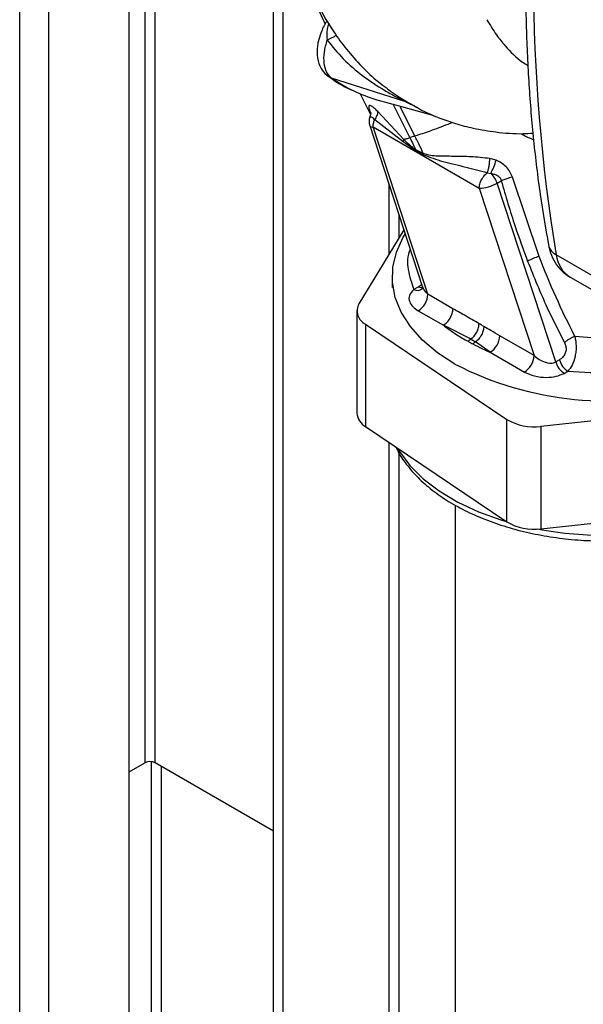
# Paper-space layout 'Blatt3' of a CAD drawing. Units: millimetres. Extents: x 0 to 4200, y 0 to 2970.
# Drawn here: x 3546 to 3609, y 982 to 1091 of the extents above; entities that cross this region are included whole.
import ezdxf

# ---------------------------------------------------------------- set-up
doc = ezdxf.new("R2010")
doc.units = ezdxf.units.MM
doc.linetypes.add('SLD-Durchgehend', pattern=[0])
doc.layers.add('SLD-0', color=7, linetype='SLD-Durchgehend', lineweight=30)

psp = doc.layouts.new('Blatt3')

# ---------------------------------------------------------------- linework, layer by layer
at = {"layer": 'SLD-0', "ltscale": 10}
for p, q in [((3545.99, 753.67), (3545.99, 1367.79)), ((3549.24, 751.79), (3549.24, 1365.91)), ((3558.22, 746.61), (3558.22, 1360.73)), ((3559.96, 1187.36), (3559.96, 1008.54)), ((3561.09, 1008.54), (3561.09, 1186.7)), ((3574.31, 974.37), (3574.31, 1105.58)), ((3575.37, 973.76), (3575.37, 1102.13)), ((3580.74, 1084.95), (3588.91, 1082.34)), ((3583.92, 1083.25), (3585.12, 1080.86)), ((3585.59, 1082.59), (3585.83, 1082.49)), ((3585.83, 1082.49), (3588.57, 1081.75)), ((3588.91, 1082.34), (3590.35, 1081.63)), ((3590.06, 1081.81), (3589.34, 1082.17)), ((3588.84, 1078.09), (3585.93, 1081.18)), ((3589.52, 1078.28), (3587.65, 1082)), ((3590.08, 1078.45), (3588.46, 1081.68)), ((3588.57, 1081.74), (3592.19, 1080.75)), ((3588.75, 1077.81), (3585.59, 1080.27)), ((3585.04, 1079.62), (3590.9, 1061.71)), ((3591.51, 1060.81), (3585.4, 1079.47)), ((3585.4, 1079.47), (3597.24, 1072.63)), ((3588.75, 1077.81), (3588.84, 1078.09)), ((3590.18, 1076.81), (3588.75, 1077.81)), ((3590.08, 1078.45), (3589.52, 1078.28)), ((3591.01, 1076.52), (3590.18, 1076.92)), ((3590.18, 1076.81), (3590.18, 1076.92)), ((3599.13, 1075.76), (3598.43, 1075.95)), ((3598.15, 1074.37), (3598.53, 1074.28)), ((3599.25, 1073.2), (3599.71, 1073.47)), ((3603.92, 1065.02), (3600.94, 1073.86)), ((3587.18, 1073.07), (3587.18, 1065.24)), ((3597.24, 1072.63), (3603.36, 1053.97)), ((3605.78, 1053.26), (3599.25, 1073.2)), ((3588.31, 1067.1), (3588.31, 1069.62)), ((3588.85, 1067.98), (3583.83, 1059.75)), ((3612.2, 1061.53), (3605.84, 1065.2)), ((3587.53, 1062.78), (3587.53, 1061.55)), ((3607.39, 1062.72), (3613.75, 1059.04)), ((3590.49, 1061.63), (3589.95, 1061.35)), ((3590.49, 1061.63), (3590.83, 1061.92)), ((3590.9, 1061.7), (3590.88, 1061.4)), ((3594.31, 1059.19), (3591.51, 1060.81)), ((3583.6, 1058.98), (3583.6, 1047.55)), ((3590.45, 1058.97), (3593.25, 1057.35)), ((3584.56, 1057.48), (3600.34, 1046.85)), ((3584.56, 1057.48), (3584.56, 1046.05)), ((3596.35, 1055.81), (3593.25, 1057.35)), ((3596.35, 1055.81), (3596, 1055.56)), ((3596.35, 1055.81), (3596.85, 1055.49)), ((3603.36, 1053.97), (3599.53, 1056.18)), ((3598.47, 1054.34), (3596.85, 1055.49)), ((3598.47, 1054.34), (3602.3, 1052.13)), ((3606.19, 1053.49), (3605.78, 1053.26)), ((3606.72, 1051.98), (3607.13, 1052.21)), ((3604.11, 1046.08), (3621.72, 1047.98)), ((3584.56, 1046.05), (3600.34, 1035.42)), ((3600.34, 1035.42), (3600.34, 1046.85)), ((3604.11, 1046.08), (3604.11, 1034.65)), ((3587.18, 1044.28), (3587.18, 972.41)), ((3588.31, 972.41), (3588.31, 1043.07)), ((3594.58, 1037.28), (3594.58, 957.85)), ((3604.11, 1034.65), (3614.64, 1035.78)), ((3558.22, 1007.54), (3559.96, 1008.54)), ((3560.66, 1008.67), (3560.66, 962.73)), ((3574.31, 1000.91), (3561.09, 1008.54)), ((3561.8, 962.07), (3561.8, 1008.13))]:
    psp.add_line(p, q, dxfattribs=at)
at = {"layer": 'SLD-0', "ltscale": 10, "flags": 128}
for points in [[(3580.38, 1085.14), (3580.49, 1085.06), (3580.74, 1084.95)], [(3594.53, 1053.02), (3592.58, 1054.29), (3590.92, 1055.69), (3589.57, 1057.2), (3588.55, 1058.8), (3587.88, 1060.45), (3587.56, 1062.14), (3587.6, 1063.84), (3588.01, 1065.52), (3588.77, 1067.16), (3589, 1067.53)], [(3590.49, 1061.63), (3590.75, 1061.56), (3590.89, 1061.56)], [(3588.11, 1043.65), (3588.34, 1043.27), (3589.51, 1041.7), (3591, 1040.22), (3592.79, 1038.86), (3594.85, 1037.63), (3597.15, 1036.55), (3599.67, 1035.64), (3600.28, 1035.45)]]:
    psp.add_lwpolyline(points, dxfattribs=at)
at = {"layer": 'SLD-0', "ltscale": 100}
for centre, radius, start, end in [((3790.64, 1095.89), 187.34, 170.5741, 189.4259), ((3588.37, 1080.38), 2.03, 61.6621, 74.6061), ((3586.46, 1080.08), 1.5, 160.5657, 198.1322), ((3585.34, 1079.84), 0.377, 216.8437, 279.6757), ((3589.44, 1076.4), 1.58, 358.8402, 4.4136), ((3590.45, 1078.41), 9.08, 332.9303, 342.9927), ((3596.84, 1072.39), 2.54, 18.6498, 48.3056), ((3602, 1068.4), 5.56, 101.0249, 114.3228), ((3597.09, 1077.03), 4.4, 272.0407, 299.4238), ((3606.58, 1066.68), 1.65, 192.2857, 243.0997), ((3605.01, 1060.75), 4.41, 104.3512, 122.3898), ((3609.24, 1065.6), 3.43, 186.6635, 237.3691), ((3590.37, 1062.15), 0.907, 242.1111, 304.5121), ((3589.21, 1060.91), 2.31, 302.6055, 357.3945), ((3585.27, 1058.96), 1.64, 151.3949, 244.4793), ((3597.23, 1056.28), 2.31, 302.6055, 357.3945), ((3601.05, 1054.07), 2.31, 302.6055, 357.3945), ((3608.45, 1054.17), 2.36, 196.9131, 236.1336), ((3611.55, 1086.13), 37.23, 242.8063, 285.8609), ((3608.04, 1053.94), 2.36, 196.9131, 236.1336), ((3585.47, 1047.69), 1.87, 184.2123, 241.068), ((3603.33, 1051.89), 5.87, 239.3473, 277.6512), ((3603.33, 1040.46), 5.87, 239.3473, 277.6512), ((3611.4, 1075.28), 41.37, 259.3483, 270.6782), ((3560.52, 1007.45), 1.23, 62.6097, 117.3903)]:
    psp.add_arc(centre, radius, start, end, dxfattribs=at)
at = {"layer": 'SLD-0', "ltscale": 10}
for points, knots in [([(3581.36, 1143.69), (3580.95, 1143.32), (3579.82, 1142.28), (3578.42, 1140.48), (3577.12, 1138.56), (3576.19, 1136.93), (3575.45, 1135.44), (3574.83, 1134.01), (3574.14, 1132.21), (3573.48, 1130.03), (3572.87, 1127.28), (3572.45, 1124.35), (3572.27, 1121.47), (3572.23, 1118.85), (3572.29, 1116.54), (3572.5, 1113.94), (3572.99, 1110.7), (3573.93, 1106.57), (3575.47, 1101.63), (3577.53, 1096.31), (3579.25, 1092.68), (3580.08, 1090.93)], [0, 0, 0, 0, 0.029135, 0.080772, 0.119306, 0.150395, 0.179639, 0.207084, 0.23278, 0.281342, 0.327759, 0.381345, 0.439733, 0.482585, 0.522755, 0.566094, 0.626085, 0.702234, 0.794727, 0.901033, 1, 1, 1, 1]), ([(3582.49, 1140.19), (3582.07, 1139.27), (3581.2, 1137.35), (3580.04, 1134.41), (3578.84, 1131.01), (3577.66, 1127.09), (3576.57, 1122.5), (3575.75, 1117.51), (3575.35, 1112.35), (3575.46, 1107.26), (3576.07, 1102.47), (3577.17, 1097.97), (3578.8, 1093.8), (3580.59, 1090.62), (3582.44, 1088.09), (3584.1, 1086.23), (3585.6, 1084.77), (3586.57, 1084.08), (3586.87, 1083.86)], [0, 0, 0, 0, 0.043841, 0.091377, 0.138466, 0.202546, 0.273754, 0.35208, 0.437105, 0.522385, 0.605182, 0.685314, 0.764988, 0.84628, 0.889746, 0.935646, 0.979816, 1, 1, 1, 1]), ([(3604.95, 1127.76), (3604.77, 1126.53), (3604.25, 1122.98), (3603.55, 1117.16), (3602.94, 1110.34), (3602.55, 1103.62), (3602.39, 1097.01), (3602.46, 1090.53), (3602.75, 1084.18), (3603.27, 1077.97), (3603.99, 1072), (3604.65, 1068.19), (3604.97, 1066.33)], [0, 0, 0, 0, 0.055539, 0.160973, 0.266429, 0.371903, 0.477392, 0.582896, 0.68841, 0.793931, 0.899448, 1, 1, 1, 1]), ([(3580.32, 1091.34), (3580.28, 1091.3), (3579.96, 1090.89), (3579.6, 1090.06), (3579.3, 1089.11), (3579.19, 1088.42), (3579.13, 1087.58), (3579.28, 1086.64), (3579.73, 1085.72), (3580.15, 1085.34), (3580.38, 1085.14)], [0, 0, 0, 0, 0.0214427, 0.2107366, 0.3516483, 0.4348215, 0.5231231, 0.7093277, 0.8421138, 1, 1, 1, 1]), ([(3580.48, 1091.05), (3580.4, 1090.84), (3580.2, 1090.26), (3580.26, 1089.59), (3580.29, 1089.18)], [0, 0, 0, 0, 0.377817, 1, 1, 1, 1]), ([(3598.09, 1091.44), (3598.44, 1090.86), (3599.07, 1089.81), (3600.39, 1088.22), (3601.53, 1087.02), (3602.48, 1086.46), (3602.69, 1086.34)], [0, 0, 0, 0, 0.280401, 0.50052, 0.892865, 1, 1, 1, 1]), ([(3580.74, 1084.95), (3580.55, 1085.15), (3580.17, 1085.54), (3579.92, 1086.56), (3579.92, 1087.8), (3580.17, 1088.72), (3580.29, 1089.18)], [0, 0, 0, 0, 0.249147, 0.499356, 0.749935, 1, 1, 1, 1]), ([(3580.29, 1089.18), (3580.56, 1089.3), (3580.97, 1089.5), (3581.21, 1089.65), (3581.3, 1089.71)], [0, 0, 0, 0, 0.634177, 1, 1, 1, 1]), ([(3580.29, 1089.18), (3580.86, 1088.46), (3582.03, 1086.99), (3584.24, 1085.14), (3586.24, 1083.8), (3587.69, 1082.99), (3588.38, 1082.62), (3588.72, 1082.44), (3588.85, 1082.37), (3588.91, 1082.34)], [0, 0, 0, 0, 0.247433, 0.503877, 0.762484, 0.888388, 0.947405, 0.974759, 1, 1, 1, 1]), ([(3580.51, 1085.06), (3581.26, 1084.54), (3582.08, 1083.97), (3583, 1083.61), (3583.07, 1083.59)], [0, 0, 0, 0, 0.930674, 1, 1, 1, 1]), ([(3580.74, 1084.95), (3581.54, 1084.44), (3583.12, 1083.43), (3584.93, 1082.8), (3585.83, 1082.49)], [0, 0, 0, 0, 0.499966, 1, 1, 1, 1]), ([(3589.34, 1082.17), (3589.18, 1082.26), (3588.58, 1082.63), (3587.6, 1083.2), (3586.95, 1083.77), (3586.86, 1083.85)], [0, 0, 0, 0, 0.22862, 0.888615, 1, 1, 1, 1]), ([(3585.93, 1081.18), (3585.81, 1081.31), (3585.58, 1081.56), (3585.28, 1081.79), (3585.06, 1081.9), (3584.94, 1081.88), (3584.91, 1081.73), (3584.98, 1081.44), (3585.08, 1081.17), (3585.17, 1080.99), (3585.18, 1080.97)], [0, 0, 0, 0, 0.142852, 0.282197, 0.419487, 0.556657, 0.695544, 0.837412, 0.98323, 1, 1, 1, 1]), ([(3585.59, 1080.27), (3585.64, 1080.35), (3585.75, 1080.51), (3585.87, 1080.75), (3585.93, 1080.98), (3585.93, 1081.11), (3585.93, 1081.18)], [0, 0, 0, 0, 0.247289, 0.499999, 0.752709, 1, 1, 1, 1]), ([(3590.05, 1081.8), (3590.33, 1081.63), (3591.23, 1081.11), (3592.8, 1080.46), (3594.66, 1079.81), (3596.74, 1079.27), (3599.24, 1078.87), (3601.45, 1078.67), (3602.87, 1078.76), (3603.24, 1078.78)], [0, 0, 0, 0, 0.069395, 0.221677, 0.358652, 0.5101, 0.701529, 0.922262, 1, 1, 1, 1]), ([(3585.15, 1080.92), (3585.15, 1080.92), (3585.14, 1080.92), (3585.13, 1080.88), (3585.11, 1080.8), (3585.09, 1080.7), (3585.06, 1080.62), (3585.05, 1080.59)], [0, 0, 0, 0, 0.159165, 0.414363, 0.634197, 0.827005, 1, 1, 1, 1]), ([(3585.06, 1080.57), (3585.06, 1080.58), (3585.06, 1080.63), (3585.13, 1080.63), (3585.25, 1080.57), (3585.41, 1080.46), (3585.53, 1080.33), (3585.59, 1080.27)], [0, 0, 0, 0, 0.11802, 0.336727, 0.559098, 0.791553, 1, 1, 1, 1]), ([(3594.27, 1079.97), (3594.1, 1079.9), (3593.19, 1079.53), (3591.72, 1078.99), (3590.63, 1078.63), (3590.08, 1078.45)], [0, 0, 0, 0, 0.103254, 0.55185, 1, 1, 1, 1]), ([(3601.93, 1078.74), (3602, 1078.69), (3602.42, 1078.4), (3602.9, 1078.22), (3603.3, 1078.07)], [0, 0, 0, 0, 0.168654, 1, 1, 1, 1]), ([(3588.84, 1078.09), (3588.95, 1078.12), (3589.17, 1078.17), (3589.4, 1078.25), (3589.52, 1078.28)], [0, 0, 0, 0, 0.499152, 1, 1, 1, 1]), ([(3590.18, 1076.92), (3589.95, 1077.09), (3589.48, 1077.42), (3589.06, 1077.86), (3588.84, 1078.09)], [0, 0, 0, 0, 0.495614, 1, 1, 1, 1]), ([(3589.52, 1078.28), (3589.64, 1078.03), (3589.86, 1077.57), (3590.08, 1077.12), (3590.18, 1076.92)], [0, 0, 0, 0, 0.561479, 1, 1, 1, 1]), ([(3591.01, 1076.52), (3590.84, 1076.88), (3590.53, 1077.52), (3590.22, 1078.17), (3590.08, 1078.45)], [0, 0, 0, 0, 0.557981, 1, 1, 1, 1]), ([(3590.18, 1076.81), (3590.34, 1076.73), (3590.61, 1076.58), (3590.89, 1076.43), (3591.02, 1076.37)], [0, 0, 0, 0, 0.560077, 1, 1, 1, 1]), ([(3598.43, 1075.95), (3597.72, 1076.03), (3596.31, 1076.18), (3594.36, 1076.19), (3592.89, 1076.21), (3591.81, 1076.25), (3591.28, 1076.43), (3591.01, 1076.52)], [0, 0, 0, 0, 0.251105, 0.501036, 0.749925, 0.874582, 1, 1, 1, 1]), ([(3591.02, 1076.37), (3591.73, 1076.11), (3593.22, 1075.56), (3595.61, 1075.06), (3597.35, 1074.59), (3598.15, 1074.37)], [0, 0, 0, 0, 0.330906, 0.687405, 1, 1, 1, 1]), ([(3598.15, 1074.37), (3598.19, 1074.47), (3598.27, 1074.68), (3598.35, 1075.09), (3598.41, 1075.53), (3598.42, 1075.81), (3598.43, 1075.95)], [0, 0, 0, 0, 0.244645, 0.500011, 0.755371, 1, 1, 1, 1]), ([(3600.94, 1073.86), (3600.86, 1074.07), (3600.7, 1074.5), (3600.26, 1075.04), (3599.73, 1075.47), (3599.33, 1075.66), (3599.13, 1075.76)], [0, 0, 0, 0, 0.253081, 0.50549, 0.754394, 1, 1, 1, 1]), ([(3598.53, 1074.28), (3598.67, 1074.26), (3598.94, 1074.21), (3599.31, 1074.05), (3599.54, 1073.84), (3599.66, 1073.64), (3599.69, 1073.52), (3599.71, 1073.47)], [0, 0, 0, 0, 0.2776797, 0.535592, 0.7727706, 0.886415, 1, 1, 1, 1]), ([(3599.71, 1073.47), (3600.2, 1071.76), (3601.08, 1068.7), (3602.17, 1065.77), (3602.65, 1064.48)], [0, 0, 0, 0, 0.559976, 1, 1, 1, 1]), ([(3589.55, 1065.84), (3589.54, 1065.84), (3589.2, 1065.1), (3589.21, 1063.55), (3589.7, 1062.08), (3589.95, 1061.35)], [0, 0, 0, 0, 0.005431, 0.50271, 1, 1, 1, 1]), ([(3604.97, 1066.33), (3605.04, 1066.03), (3605.19, 1065.33), (3605.68, 1064.34), (3606.39, 1063.4), (3607.02, 1062.97), (3607.33, 1062.76)], [0, 0, 0, 0, 0.207218, 0.482795, 0.747762, 1, 1, 1, 1]), ([(3602.65, 1064.48), (3603.35, 1062.73), (3604.6, 1059.62), (3606.1, 1056.7), (3606.76, 1055.41)], [0, 0, 0, 0, 0.559997, 1, 1, 1, 1]), ([(3607.92, 1056.1), (3607.2, 1057.54), (3605.77, 1060.43), (3604.53, 1063.49), (3603.92, 1065.02)], [0, 0, 0, 0, 0.499273, 1, 1, 1, 1]), ([(3589.95, 1061.35), (3589.75, 1061.13), (3589.35, 1060.7), (3589.42, 1060), (3589.81, 1059.41), (3590.24, 1059.11), (3590.45, 1058.97)], [0, 0, 0, 0, 0.279269, 0.55899, 0.779458, 1, 1, 1, 1]), ([(3591.51, 1060.81), (3591.37, 1060.96), (3591.09, 1061.25), (3590.97, 1061.57), (3590.91, 1061.72)], [0, 0, 0, 0, 0.543303, 1, 1, 1, 1]), ([(3597.23, 1057.52), (3596.69, 1057.84), (3595.71, 1058.4), (3594.74, 1058.95), (3594.31, 1059.19)], [0, 0, 0, 0, 0.559998, 1, 1, 1, 1]), ([(3593.25, 1057.35), (3593.72, 1057), (3594.57, 1056.36), (3595.56, 1055.8), (3596, 1055.56)], [0, 0, 0, 0, 0.5599761, 1, 1, 1, 1]), ([(3596.35, 1055.81), (3596.46, 1055.92), (3596.7, 1056.13), (3597, 1056.59), (3597.19, 1057.08), (3597.22, 1057.38), (3597.23, 1057.52)], [0, 0, 0, 0, 0.242205, 0.5, 0.757795, 1, 1, 1, 1]), ([(3597.76, 1057.22), (3597.74, 1057.07), (3597.72, 1056.77), (3597.51, 1056.27), (3597.22, 1055.81), (3596.97, 1055.6), (3596.85, 1055.49)], [0, 0, 0, 0, 0.242013, 0.500002, 0.75799, 1, 1, 1, 1]), ([(3597.76, 1057.22), (3597.66, 1057.27), (3597.48, 1057.38), (3597.31, 1057.48), (3597.23, 1057.52)], [0, 0, 0, 0, 0.56, 1, 1, 1, 1]), ([(3599.53, 1056.18), (3599.2, 1056.37), (3598.61, 1056.72), (3598.02, 1057.06), (3597.76, 1057.22)], [0, 0, 0, 0, 0.559997, 1, 1, 1, 1]), ([(3617.67, 1056.79), (3616.88, 1056.58), (3614.98, 1056.07), (3611.62, 1055.8), (3609.15, 1056), (3607.92, 1056.1)], [0, 0, 0, 0, 0.262694, 0.631017, 1, 1, 1, 1]), ([(3607.92, 1056.1), (3607.82, 1056.06), (3607.61, 1055.98), (3607.29, 1055.81), (3607, 1055.62), (3606.83, 1055.48), (3606.76, 1055.41)], [0, 0, 0, 0, 0.246519, 0.5, 0.753481, 1, 1, 1, 1]), ([(3607.92, 1056.1), (3607.98, 1055.75), (3608.08, 1055.22), (3608.04, 1054.44), (3607.92, 1053.68), (3607.64, 1052.84), (3607.3, 1052.42), (3607.13, 1052.21)], [0, 0, 0, 0, 0.252066, 0.384314, 0.516095, 0.766652, 1, 1, 1, 1]), ([(3596, 1055.56), (3596.1, 1055.5), (3596.28, 1055.41), (3596.45, 1055.31), (3596.53, 1055.27)], [0, 0, 0, 0, 0.56, 1, 1, 1, 1]), ([(3596.85, 1055.49), (3596.8, 1055.45), (3596.69, 1055.37), (3596.58, 1055.3), (3596.53, 1055.27)], [0, 0, 0, 0, 0.498314, 1, 1, 1, 1]), ([(3596.53, 1055.27), (3596.88, 1055.09), (3597.51, 1054.76), (3598.18, 1054.47), (3598.47, 1054.34)], [0, 0, 0, 0, 0.559979, 1, 1, 1, 1]), ([(3606.76, 1055.41), (3606.81, 1055.28), (3606.93, 1055.03), (3606.95, 1054.57), (3606.82, 1054.12), (3606.56, 1053.73), (3606.31, 1053.57), (3606.19, 1053.49)], [0, 0, 0, 0, 0.18691, 0.373204, 0.559478, 0.779504, 1, 1, 1, 1]), ([(3603.36, 1053.97), (3603.54, 1053.82), (3603.9, 1053.52), (3604.46, 1053.26), (3604.92, 1053.15), (3605.24, 1053.12), (3605.54, 1053.15), (3605.7, 1053.22), (3605.78, 1053.26)], [0, 0, 0, 0, 0.2718247, 0.5324402, 0.660564, 0.7751182, 0.8905237, 1, 1, 1, 1]), ([(3607.13, 1052.21), (3608.8, 1052.12), (3612.14, 1051.94), (3616.71, 1052.6), (3619.93, 1053.43), (3621.33, 1054.12), (3621.72, 1054.31)], [0, 0, 0, 0, 0.323086, 0.646225, 0.900383, 1, 1, 1, 1]), ([(3602.3, 1052.13), (3602.66, 1051.97), (3603.37, 1051.63), (3604.67, 1051.49), (3605.85, 1051.61), (3606.43, 1051.86), (3606.72, 1051.98)], [0, 0, 0, 0, 0.280272, 0.559832, 0.780001, 1, 1, 1, 1]), ([(3587.97, 1043.75), (3588.05, 1043.57), (3588.37, 1042.84), (3589.24, 1041.63), (3590.56, 1040.15), (3592.18, 1038.78), (3594.05, 1037.52), (3596.14, 1036.41), (3598.44, 1035.45), (3600.89, 1034.65), (3603.48, 1034.02), (3606.17, 1033.58), (3608.93, 1033.31), (3610.78, 1033.29), (3611.71, 1033.27)], [0, 0, 0, 0, 0.028624, 0.114269, 0.201235, 0.289294, 0.378037, 0.467085, 0.556154, 0.645127, 0.733979, 0.82272, 0.911381, 1, 1, 1, 1])]:
    psp.add_open_spline(points, degree=3, knots=knots, dxfattribs=at)
for points in [[(3585.4, 1079.47), (3585.41, 1079.6), (3585.43, 1079.86), (3585.53, 1080.13), (3585.59, 1080.27)], [(3597.24, 1072.63), (3597.26, 1072.79), (3597.28, 1073.1), (3597.49, 1073.59), (3597.78, 1074.05), (3598.03, 1074.27), (3598.15, 1074.37)], [(3593.25, 1057.35), (3593.39, 1057.45), (3593.67, 1057.65), (3594.02, 1058.14), (3594.26, 1058.68), (3594.3, 1059.02), (3594.31, 1059.19)]]:
    psp.add_open_spline(points, degree=3, dxfattribs=at)

doc.saveas('drawing.dxf')
